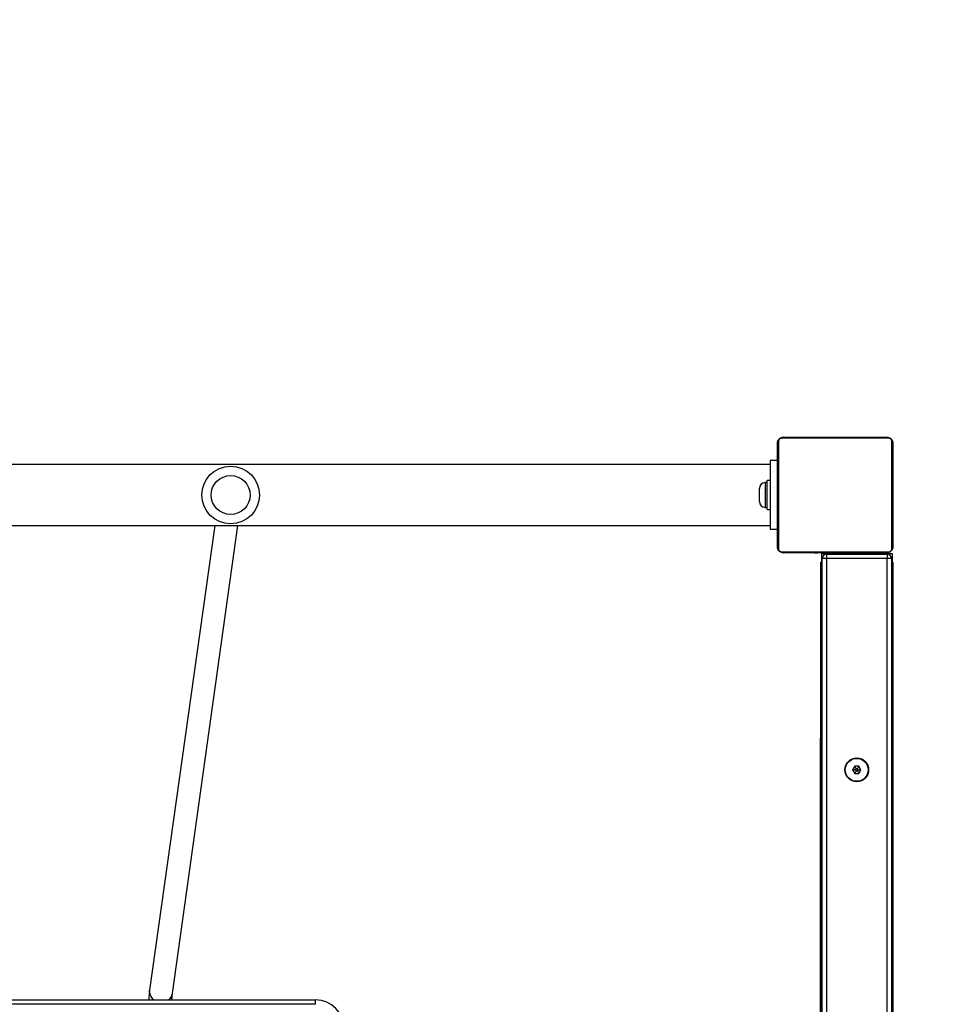
# Model space of a CAD drawing. Units: millimetres. Extents: x -4534 to 416222, y -3372 to 3852.
# Drawn here: x 555 to 1200, y 1960 to 2643 of the extents above; entities that cross this region are included whole.
import ezdxf

# ---------------------------------------------------------------- set-up
doc = ezdxf.new("R2010")
doc.units = ezdxf.units.MM
doc.layers.add('Opvangzone', color=7, linetype='Continuous', true_color=0x00a19a)
doc.layers.add('Toestel 2D', color=7, linetype='Continuous', lineweight=20)

# ---------------------------------------------------------------- blocks, each defined once
blk = doc.blocks.new('0404n')
at = {"color": 7, "linetype": 'Continuous', "lineweight": 25}
for p, q in [((-186.851, 63.32), (-186.851, 70.52)), ((-186.782, 70.644), (-186.782, 63.196)), ((-179.126, 70.851), (-186.575, 70.851)), ((-186.451, 70.92), (-179.251, 70.92)), ((-184.578, 70.94), (-184.578, 70.92)), ((-184.556, 70.94), (-184.556, 70.92)), ((-184.442, 70.94), (-184.442, 70.92)), ((-184.389, 70.94), (-184.389, 70.92)), ((-184.291, 70.94), (-184.228, 70.94)), ((-184.228, 70.94), (-184.228, 70.92)), ((-184.228, 70.94), (-184.227, 70.94)), ((-184.227, 70.94), (-184.227, 70.92)), ((-184.227, 70.94), (-184.199, 70.94)), ((-184.067, 70.94), (-184.067, 70.92)), ((-183.985, 70.94), (-183.985, 70.92)), ((-183.689, 70.94), (-183.689, 70.92)), ((-183.257, 70.94), (-183.257, 70.92)), ((-183.238, 70.94), (-183.238, 70.92)), ((-183.178, 70.94), (-183.178, 70.92)), ((-182.883, 70.94), (-182.883, 70.92)), ((-182.687, 70.94), (-182.687, 70.92)), ((-182.568, 70.94), (-182.568, 70.92)), ((-182.423, 70.94), (-182.423, 70.92)), ((-182.399, 70.94), (-182.399, 70.92)), ((-182.399, 70.94), (-182.399, 70.92)), ((-182.398, 70.94), (-182.398, 70.92)), ((-182.313, 70.94), (-182.313, 70.92)), ((-182.152, 70.94), (-182.152, 70.92)), ((-182.152, 70.94), (-182.151, 70.94)), ((-182.151, 70.94), (-182.151, 70.92)), ((-181.991, 70.94), (-181.991, 70.92)), ((-181.934, 70.94), (-181.934, 70.92)), ((-181.916, 70.946), (-181.916, 70.92)), ((-181.894, 70.94), (-181.894, 70.92)), ((-181.781, 70.94), (-181.781, 70.92)), ((-181.629, 70.94), (-181.629, 70.92)), ((-181.629, 70.94), (-181.523, 70.94)), ((-181.523, 70.94), (-181.523, 70.92)), ((-181.523, 70.94), (-181.424, 70.94)), ((-181.424, 70.94), (-181.424, 70.92)), ((-181.268, 70.94), (-181.268, 70.92)), ((-181.146, 70.94), (-181.146, 70.92)), ((-181.122, 70.92), (-181.122, 70.943)), ((-178.919, 63.196), (-178.919, 70.644)), ((-178.851, 70.52), (-178.851, 63.32)), ((-187.351, 69.04), (-411.351, 69.04)), ((-186.851, 69.32), (-187.351, 69.32)), ((-187.351, 69.32), (-187.351, 64.52)), ((-187.551, 67.78), (-187.701, 67.78)), ((-187.351, 67.92), (-187.551, 67.92)), ((-187.551, 65.92), (-187.551, 67.92)), ((-188.101, 66.46), (-188.101, 67.38)), ((-187.701, 66.06), (-187.551, 66.06)), ((-187.551, 65.92), (-187.351, 65.92)), ((-411.351, 64.8), (-187.351, 64.8)), ((-225.855, 64.8), (-230.365, 32.589)), ((-228.78, 32.367), (-224.24, 64.8)), ((-186.851, 64.52), (-187.351, 64.52)), ((-186.575, 62.989), (-179.126, 62.989)), ((-179.251, 62.92), (-186.451, 62.92)), ((-184.579, 62.92), (-184.579, 62.896)), ((-184.555, 62.9), (-184.555, 62.92)), ((-184.433, 62.9), (-184.433, 62.92)), ((-184.277, 62.9), (-184.277, 62.92)), ((-184.178, 62.9), (-184.277, 62.9)), ((-184.178, 62.9), (-184.178, 62.92)), ((-184.072, 62.9), (-184.178, 62.9)), ((-184.072, 62.9), (-184.072, 62.92)), ((-183.92, 62.9), (-183.92, 62.92)), ((-183.808, 62.9), (-183.808, 62.92)), ((-183.801, 62.87), (-183.801, 62.27)), ((-183.801, 62.87), (-183.451, 62.87)), ((-183.785, 62.893), (-183.785, 62.92)), ((-183.767, 62.9), (-183.767, 62.92)), ((-183.71, 62.9), (-183.71, 62.92)), ((-183.55, 62.9), (-183.55, 62.92)), ((-183.549, 62.9), (-183.55, 62.9)), ((-183.549, 62.9), (-183.549, 62.92)), ((-183.451, 62.87), (-182.901, 62.87)), ((-183.451, 62.82), (-179.251, 62.82)), ((-183.451, 62.82), (-183.451, 62.52)), ((-183.388, 62.9), (-183.388, 62.92)), ((-183.303, 62.9), (-183.303, 62.92)), ((-183.302, 62.9), (-183.302, 62.92)), ((-183.302, 62.9), (-183.302, 62.92)), ((-183.278, 62.9), (-183.278, 62.92)), ((-183.133, 62.9), (-183.133, 62.92)), ((-183.014, 62.9), (-183.014, 62.92)), ((-182.901, 62.87), (-182.901, 62.82)), ((-182.901, 62.87), (-182.401, 62.87)), ((-182.818, 62.9), (-182.818, 62.92)), ((-182.523, 62.9), (-182.523, 62.92)), ((-182.463, 62.9), (-182.463, 62.92)), ((-182.444, 62.9), (-182.444, 62.92)), ((-182.401, 62.87), (-182.401, 62.82)), ((-182.401, 62.87), (-179.251, 62.87)), ((-182.051, 62.9), (-182.051, 62.87)), ((-182.012, 62.9), (-182.012, 62.92)), ((-181.716, 62.9), (-181.716, 62.92)), ((-181.634, 62.9), (-181.634, 62.92)), ((-181.475, 62.9), (-181.502, 62.9)), ((-181.475, 62.9), (-181.475, 62.92)), ((-181.473, 62.9), (-181.475, 62.9)), ((-181.473, 62.9), (-181.473, 62.92)), ((-181.41, 62.9), (-181.473, 62.9)), ((-181.312, 62.9), (-181.312, 62.92)), ((-181.259, 62.9), (-181.259, 62.92)), ((-181.145, 62.9), (-181.145, 62.92)), ((-181.124, 62.9), (-181.124, 62.92)), ((-180.651, 62.87), (-180.651, 62.92)), ((-179.251, 62.87), (-178.901, 62.87)), ((-179.251, 62.82), (-179.251, 62.52)), ((-178.901, 62.87), (-178.901, 62.27)), ((-183.851, -8.53), (-183.851, 62.27)), ((-183.851, 62.27), (-183.751, 62.27)), ((-183.751, -8.78), (-183.751, 62.52)), ((-183.451, 62.52), (-183.751, 62.52)), ((-183.451, 62.52), (-183.451, -8.78)), ((-179.251, 62.52), (-183.451, 62.52)), ((-179.251, -8.78), (-179.251, 62.52)), ((-178.951, 62.52), (-179.251, 62.52)), ((-178.951, 62.52), (-178.951, -8.78)), ((-178.951, 62.27), (-178.851, 62.27)), ((-178.851, 62.27), (-178.851, -8.53)), ((-183.861, 50.07), (-183.851, 50.07)), ((-183.861, 3.87), (-183.861, 50.07)), ((-181.495, 48.12), (-181.639, 47.87)), ((-181.639, 47.87), (-181.495, 47.62)), ((-181.439, 47.87), (-181.639, 47.87)), ((-181.206, 48.12), (-181.495, 48.12)), ((-181.395, 47.947), (-181.495, 48.12)), ((-181.395, 47.793), (-181.495, 47.62)), ((-181.395, 47.947), (-181.439, 47.87)), ((-181.439, 47.87), (-181.395, 47.793)), ((-181.306, 47.947), (-181.395, 47.947)), ((-181.395, 47.793), (-181.306, 47.793)), ((-181.306, 47.947), (-181.206, 48.12)), ((-181.262, 47.87), (-181.306, 47.947)), ((-181.306, 47.793), (-181.262, 47.87)), ((-181.306, 47.793), (-181.206, 47.62)), ((-181.262, 47.87), (-181.062, 47.87)), ((-181.062, 47.87), (-181.206, 48.12)), ((-181.206, 47.62), (-181.062, 47.87)), ((-181.495, 47.62), (-181.206, 47.62)), ((-380.136, 31.92), (-218.865, 31.92)), ((-218.865, 31.62), (-380.136, 31.62)), ((-218.865, 31.62), (-218.865, 31.92))]:
    blk.add_line(p, q, dxfattribs=at)
at = {"color": 8, "linetype": 'Continuous', "lineweight": 25}
for p, q in [((-187.701, 67.78), (-187.701, 66.06)), ((-183.451, 62.87), (-183.451, 62.82)), ((-179.251, 62.87), (-179.251, 62.82)), ((-230.371, 32.49), (-230.365, 32.589))]:
    blk.add_line(p, q, dxfattribs=at)
at = {"color": 7, "linetype": 'Continuous', "lineweight": 25}
for centre, radius in [((-224.751, 66.92), 2), ((-224.751, 66.92), 1.35), ((-181.351, 47.87), 0.825), ((-181.351, 47.87), 0.795)]:
    blk.add_circle(centre, radius, dxfattribs=at)
for centre, radius, start, end in [((-186.696, 70.515), 0.154, 123.50925, 178.38271), ((-186.446, 70.766), 0.154, 91.61417, 146.49714), ((-179.255, 70.766), 0.154, 33.50827, 88.38509), ((-179.005, 70.515), 0.154, 1.61982, 56.49663), ((-187.701, 67.38), 0.4, 90, 180), ((-187.701, 66.46), 0.4, 180, 270), ((-186.696, 63.324), 0.154, 181.61729, 236.49075), ((-186.446, 63.074), 0.154, 213.50286, 268.38583), ((-183.451, 62.52), 0.3, 90, 180), ((-179.255, 63.074), 0.154, 271.61491, 326.49173), ((-179.251, 62.52), 0.3, 0, 90), ((-179.005, 63.324), 0.154, 303.50337, 358.38018), ((-218.865, 29.92), 2, 0, 90)]:
    blk.add_arc(centre, radius, start, end, dxfattribs=at)
at = {"color": 8, "linetype": 'Continuous', "lineweight": 25}
for centre, radius, start, end in [((-229.652, 32.521), 0.719, 182.44833, 236.71698), ((-229.443, 32.468), 0.67, 305.17163, 351.34951)]:
    blk.add_arc(centre, radius, start, end, dxfattribs=at)
at = {"color": 7, "linetype": 'Continuous', "lineweight": 25}
for points, knots in [([(-186.851, 70.52), (-186.849, 70.547), (-186.846, 70.603), (-186.819, 70.684), (-186.78, 70.75), (-186.739, 70.798), (-186.692, 70.841), (-186.637, 70.876), (-186.553, 70.911), (-186.493, 70.916), (-186.451, 70.92)], [0, 0, 0, 0, 0.1431047, 0.2995509, 0.4053844, 0.4896641, 0.574618, 0.6831277, 0.7804177, 1, 1, 1, 1]), ([(-186.575, 70.851), (-186.595, 70.849), (-186.624, 70.847), (-186.669, 70.829), (-186.699, 70.811), (-186.724, 70.788), (-186.746, 70.762), (-186.766, 70.726), (-186.779, 70.685), (-186.781, 70.658), (-186.782, 70.644)], [0, 0, 0, 0, 0.244999, 0.34094, 0.437639, 0.508585, 0.579546, 0.675585, 0.836538, 1, 1, 1, 1]), ([(-179.251, 70.92), (-179.224, 70.918), (-179.167, 70.915), (-179.086, 70.888), (-179.02, 70.849), (-178.972, 70.809), (-178.929, 70.761), (-178.895, 70.706), (-178.859, 70.622), (-178.854, 70.562), (-178.851, 70.52)], [0, 0, 0, 0, 0.1431063, 0.2995503, 0.4053874, 0.4896598, 0.5746251, 0.6831333, 0.7804091, 1, 1, 1, 1]), ([(-178.919, 70.644), (-178.921, 70.665), (-178.923, 70.694), (-178.941, 70.739), (-178.959, 70.768), (-178.982, 70.793), (-179.008, 70.815), (-179.044, 70.836), (-179.086, 70.849), (-179.113, 70.85), (-179.126, 70.851)], [0, 0, 0, 0, 0.245009, 0.340939, 0.437649, 0.508572, 0.579544, 0.675595, 0.836545, 1, 1, 1, 1]), ([(-186.451, 62.92), (-186.477, 62.921), (-186.534, 62.924), (-186.615, 62.952), (-186.681, 62.991), (-186.729, 63.031), (-186.772, 63.078), (-186.807, 63.133), (-186.842, 63.217), (-186.847, 63.278), (-186.851, 63.32)], [0, 0, 0, 0, 0.143094, 0.29954, 0.405379, 0.489652, 0.574619, 0.683129, 0.780406, 1, 1, 1, 1]), ([(-186.782, 63.196), (-186.78, 63.175), (-186.778, 63.146), (-186.76, 63.101), (-186.742, 63.072), (-186.719, 63.046), (-186.693, 63.025), (-186.657, 63.004), (-186.615, 62.991), (-186.588, 62.989), (-186.575, 62.989)], [0, 0, 0, 0, 0.24501, 0.340939, 0.437635, 0.508576, 0.579547, 0.675598, 0.836546, 1, 1, 1, 1]), ([(-178.851, 63.32), (-178.852, 63.293), (-178.855, 63.236), (-178.882, 63.156), (-178.921, 63.089), (-178.962, 63.041), (-179.009, 62.998), (-179.064, 62.964), (-179.148, 62.928), (-179.209, 62.923), (-179.251, 62.92)], [0, 0, 0, 0, 0.143103, 0.299547, 0.405379, 0.489658, 0.574624, 0.683132, 0.780406, 1, 1, 1, 1]), ([(-179.126, 62.989), (-179.106, 62.99), (-179.077, 62.992), (-179.032, 63.011), (-179.002, 63.029), (-178.977, 63.051), (-178.955, 63.077), (-178.935, 63.113), (-178.922, 63.155), (-178.92, 63.182), (-178.919, 63.196)], [0, 0, 0, 0, 0.245001, 0.340922, 0.437643, 0.50857, 0.57955, 0.675589, 0.836536, 1, 1, 1, 1]), ([(-230.365, 32.589), (-230.368, 32.563), (-230.379, 32.485), (-230.394, 32.339), (-230.409, 32.141), (-230.418, 31.998), (-230.422, 31.92), (-230.422, 31.92)], [0, 0, 0, 0, 0.1439967, 0.4242036, 0.7194685, 0.999033, 1, 1, 1, 1]), ([(-228.819, 31.92), (-228.819, 31.923), (-228.816, 31.988), (-228.808, 32.096), (-228.796, 32.231), (-228.787, 32.317), (-228.782, 32.354), (-228.78, 32.367)], [0, 0, 0, 0, 0.012842, 0.315623, 0.611899, 0.867639, 1, 1, 1, 1])]:
    blk.add_open_spline(points, degree=3, knots=knots, dxfattribs=at)
blk = doc.blocks.new('VPL-11-0404-1')
at = {"layer": 'Opvangzone', "lineweight": 18, "elevation": 0.26}
blk.add_lwpolyline([(2659.72, 2352.09), (2659.72, 1472.09, -0.414214), (1159.72, -27.92), (-1250.28, -27.92, -0.414214), (-2750.28, 1472.09), (-2750.28, 2352.09, -0.414214), (-1250.28, 3852.09), (1159.72, 3852.09, -0.414214)], format="xyb", close=True, dxfattribs=at)
at = {"layer": 'Toestel 2D', "color": 0, "xscale": 10, "yscale": 10, "zscale": 10}
blk.add_blockref('0404n', (2948.22, 1643.89, 0.26), dxfattribs=at)

msp = doc.modelspace()

# ---------------------------------------------------------------- block references
msp.add_blockref('VPL-11-0404-1', (0, 0))

doc.saveas('drawing.dxf')
